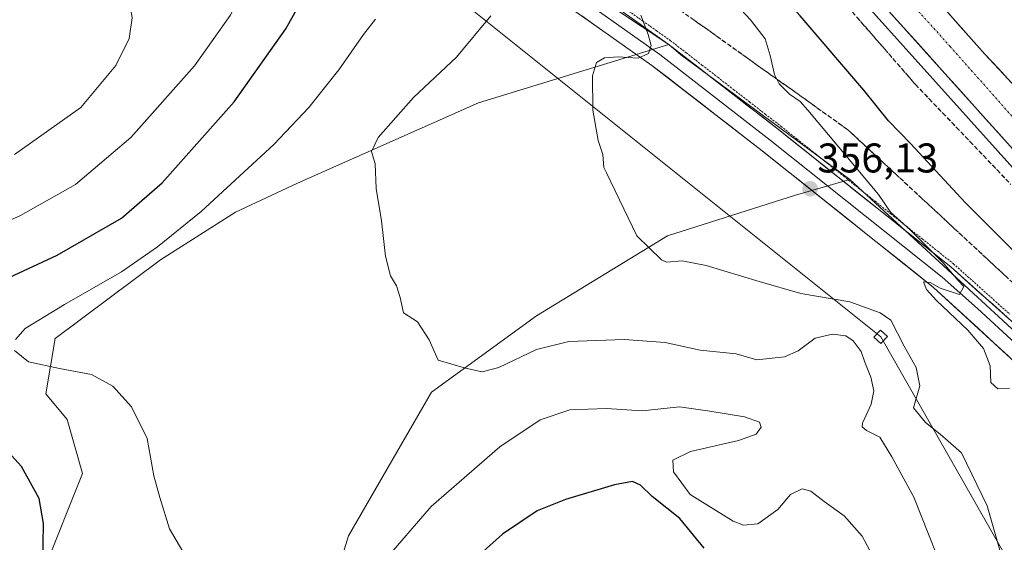
# Model space of a CAD drawing. Units: metres. Extents: x 574514 to 577209, y 4689506 to 4691846.
# Drawn here: x 576814 to 577052, y 4689958 to 4690084 of the extents above; entities that cross this region are included whole.
import ezdxf
from ezdxf.enums import TextEntityAlignment as Align

# ---------------------------------------------------------------- set-up
doc = ezdxf.new("R2010")
doc.units = ezdxf.units.M
doc.header["$MEASUREMENT"] = 0
for name, pattern in [('TRAZO_Y_PUNTO', [1, 0.5, -0.25, 0, -0.25]), ('TRAZOS', [0.75, 0.5, -0.25]), ('TRAZOSX2', [1.5, 1, -0.5])]:
    doc.linetypes.add(name, pattern=pattern)
for name, color, linetype, lineweight in [('Alambrada virtual', 2, 'TRAZOS', 0), ('Arcén (en calzada doble)', 9, 'Continuous', 13), ('Carretera de calzada doble', 1, 'Continuous', 13), ('Carretera de calzada doble Cxs', 1, 'Continuous', 13), ('Carretera de calzada doble eje', 1, 'TRAZO_Y_PUNTO', 0), ('Carátula', 7, 'Continuous', 5), ('Cultivos herbáceos CxS', 92, 'Continuous', 0), ('Curva de nivel maestra', 36, 'Continuous', 30), ('Curva de nivel normal', 36, 'Continuous', 0), ('Layer 0', 7, 'Continuous', 0), ('Matorral CxS', 135, 'Continuous', 0), ('Núcleo urbano CxS', 19, 'Continuous', 0), ('Punto de cota en terreno', 7, 'Continuous', 0), ('Rótulo de punto de cota en terreno', 19, 'Continuous', 0), ('Talud superficial', 39, 'TRAZOSX2', 0), ('Tendido', 6, 'Continuous', 0), ('Torre de tendido Cxs', 19, 'Continuous', 0)]:
    doc.layers.add(name, color=color, linetype=linetype, lineweight=lineweight)
doc.styles.add('Arial', font='txt', dxfattribs={"height": 0.2})

# ---------------------------------------------------------------- blocks, each defined once
blk = doc.blocks.new('*U172')
at = {"layer": 'Curva de nivel normal', "color": 36, "linetype": 'Continuous', "lineweight": 0}
blk.add_polyline3d([(576812.5, 4690051.2, 385), (576828.46, 4690062.59, 385), (576836.96, 4690072.73, 385), (576840.18, 4690079.23, 385), (576840.9, 4690084.26, 385), (576839.76, 4690091.32, 385), (576836.83, 4690097.4, 385), (576832.16, 4690103, 385), (576830.95, 4690107.18, 385), (576831.37, 4690113.05, 385), (576829.99, 4690117.94, 385), (576826.16, 4690123.16, 385), (576820.88, 4690125.68, 385), (576811.66, 4690126.12, 385)], dxfattribs=at)
blk = doc.blocks.new('5PATER')
at = {"layer": 'Carátula', "linetype": 'Continuous', "lineweight": 5}
h = blk.add_hatch(color=250, dxfattribs=at)
edge = h.paths.add_edge_path()
edge.add_ellipse((0, 0.01), major_axis=(-1.33, -1.34), ratio=0.999422, start_angle=0, end_angle=360)

msp = doc.modelspace()

# ---------------------------------------------------------------- linework, layer by layer
at = {"layer": 'Alambrada virtual', "color": 2, "linetype": 'TRAZOS', "lineweight": 0}
msp.add_polyline3d([(576960.85, 4690085.84, 360.39), (576964.19, 4690083.49, 359.77), (576967.52, 4690081.13, 359.31), (576970.86, 4690078.77, 358.58), (576974.68, 4690075.81, 358.17), (576978.51, 4690072.84, 357.7), (576982.33, 4690069.88, 357.61), (576986.15, 4690066.92, 357.22), (576989.97, 4690063.96, 356.99), (576993.8, 4690060.99, 356.74), (576997.62, 4690058.03, 356.47), (577001.41, 4690055.01, 356.43), (577005.19, 4690052, 355.85), (577008.98, 4690048.98, 355.62), (577012.76, 4690045.97, 355.52), (577016.55, 4690042.95, 355.12), (577020.33, 4690039.94, 355.17), (577024.12, 4690036.92, 354.95), (577027.9, 4690033.91, 354.9), (577031.69, 4690030.89, 354.76), (577035.47, 4690027.88, 354.49), (577039.26, 4690024.86, 354.36), (577042.66, 4690021.82, 354.16), (577046.06, 4690018.78, 354.04), (577049.45, 4690015.73, 353.86), (577052.85, 4690012.69, 353.57)], dxfattribs=at)
at = {"layer": 'Arcén (en calzada doble)', "color": 9, "linetype": 'Continuous', "lineweight": 13}
msp.add_lwpolyline([(576938.13, 4690178.93), (576944.23, 4690170.6), (576966.16, 4690145.29), (577057.94, 4690043.21), (577088.62, 4690011.55), (577106.23, 4689994.2), (577178.25, 4689916.68), (577204.84, 4689888.51)], dxfattribs=at)
at = {"layer": 'Carretera de calzada doble', "color": 1, "linetype": 'Continuous', "lineweight": 13}
for points in [[(577204.66, 4689904.76), (577186.32, 4689924.2), (577069.22, 4690051.47), (577046.84, 4690075.49), (576954.92, 4690179.06), (576914.16, 4690224.81), (576894.86, 4690247.78), (576790.17, 4690365.42), (576732.87, 4690430.93), (576696.07, 4690473.46), (576619.62, 4690559.62), (576589.51, 4690593.21), (576546.59, 4690640.04), (576521.14, 4690668.36), (576486.1, 4690707.06), (576431.98, 4690763.69), (576423.21, 4690772.72)], [(576968.39, 4690147.33), (577060.15, 4690045.27), (577090.74, 4690013.7), (577108.42, 4689996.31), (577180.47, 4689918.75), (577204.79, 4689892.98)]]:
    msp.add_lwpolyline(points, dxfattribs=at)
at = {"layer": 'Carretera de calzada doble Cxs', "color": 1, "linetype": 'Continuous', "lineweight": 13}
for points in [[(577036.99, 4690086.59, 346.12), (577040.27, 4690082.89, 346.17), (577043.56, 4690079.19, 346.07), (577046.84, 4690075.49, 346.06), (577050.04, 4690072.06, 346.02), (577053.23, 4690068.63, 346.01)], [(577053.6, 4690052.56, 346.12), (577050.32, 4690056.21, 346.13), (577047.04, 4690059.85, 346.28), (577043.76, 4690063.5, 346.3), (577040.49, 4690067.14, 346.26), (577037.21, 4690070.79, 346.34), (577033.93, 4690074.43, 346.4), (577030.66, 4690078.08, 346.37), (577027.38, 4690081.72, 346.36), (577024.1, 4690085.37, 346.34)]]:
    msp.add_polyline3d(points, dxfattribs=at)
at = {"layer": 'Carretera de calzada doble eje', "color": 1, "linetype": 'TRAZO_Y_PUNTO', "lineweight": 0}
msp.add_lwpolyline([(576967.1, 4690156.94), (576969.6, 4690154.24), (576973.58, 4690149.76), (576977.55, 4690145.28), (576992.58, 4690128.35), (577038.46, 4690077.32), (577053.49, 4690060.38), (577064.68, 4690048.37), (577077.68, 4690034.24), (577092.98, 4690018.46), (577099.48, 4690011.39), (577108.32, 4690002.7), (577114.82, 4689995.63), (577131.09, 4689977.94), (577167.12, 4689939.16), (577175.26, 4689930.32), (577183.39, 4689921.47), (577192.37, 4689911.96), (577201.35, 4689902.44), (577204.73, 4689898.86)], dxfattribs=at)
at = {"layer": 'Cultivos herbáceos CxS', "color": 92, "linetype": 'Continuous', "lineweight": 0}
for points in [[(576819.63, 4689951.07, 373.99), (576828.87, 4689974.18, 371.51), (576825.23, 4689987.22, 371.32), (576820.01, 4689993.46, 371.21), (576822.26, 4690006.85, 370.28), (576847.74, 4690025.79, 369.16), (576865.83, 4690037.34, 367.7), (576880.85, 4690044.28, 366.48), (576924.57, 4690063.74, 362.08), (576970.55, 4690077.78, 358.88), (576973.44, 4690075.28, 358.49), (577014.24, 4690045.24, 355.43), (577001.15, 4690041.38, 356.24), (576970.16, 4690031.56, 359.68), (576938.59, 4690012.31, 363.7), (576913.18, 4689993.82, 366), (576893.16, 4689959.15, 368.95), (576883.54, 4689927.96, 371.29)], [(576970.55, 4690077.78, 358.88), (576924.57, 4690063.74, 362.08), (576880.85, 4690044.28, 366.48), (576865.83, 4690037.34, 367.7), (576847.74, 4690025.79, 369.16), (576822.26, 4690006.85, 370.28), (576820.01, 4689993.46, 371.21), (576825.23, 4689987.22, 371.32), (576828.87, 4689974.18, 371.51), (576819.63, 4689951.07, 373.99)], [(576970.55, 4690077.78, 358.88), (576973.44, 4690075.28, 358.49), (577014.24, 4690045.24, 355.43)], [(576883.54, 4689927.96, 371.29), (576893.16, 4689959.15, 368.95), (576913.18, 4689993.82, 366), (576938.59, 4690012.31, 363.7), (576970.16, 4690031.56, 359.68), (577001.15, 4690041.38, 356.24), (577014.24, 4690045.24, 355.43)]]:
    msp.add_polyline3d(points, dxfattribs=at)
at = {"layer": 'Curva de nivel maestra', "color": 36, "linetype": 'Continuous', "lineweight": 30}
for points in [[(577063.51, 4690018.2, 350), (577042.07, 4690039.66, 350), (577029.01, 4690053.78, 350), (577023.55, 4690059.35, 350), (577017.64, 4690066.8, 350), (577002.27, 4690084.75, 350), (576985.45, 4690103.27, 350), (576966.81, 4690124.29, 350), (576951.04, 4690141.48, 350), (576937.91, 4690156.58, 350), (576933.51, 4690161.29, 350), (576931.47, 4690163.94, 350), (576927.21, 4690167.68, 350), (576920.57, 4690171.71, 350), (576916.44, 4690176.22, 350), (576914.03, 4690180.77, 350), (576911.94, 4690183.39, 350), (576900.22, 4690196.35, 350), (576862.33, 4690234.45, 350), (576835.29, 4690260.08, 350), (576827.54, 4690266.23, 350), (576824.26, 4690267.72, 350), (576810.48, 4690271.6, 350)], [(576799.52, 4690016.16, 375), (576822.76, 4690026.95, 375), (576838.28, 4690035.9, 375), (576848.12, 4690044.4, 375), (576865.54, 4690063.98, 375), (576878.05, 4690081.54, 375), (576884.72, 4690093.56, 375), (576887.02, 4690100.23, 375), (576887.79, 4690107.29, 375), (576886.65, 4690112.94, 375), (576884.42, 4690115.89, 375), (576878.3, 4690120.2, 375), (576870.76, 4690126.81, 375), (576866.82, 4690133.26, 375), (576862.18, 4690145.06, 375), (576857.26, 4690154.4, 375), (576852.38, 4690159.66, 375), (576847.18, 4690162.36, 375), (576839.75, 4690163.95, 375), (576831.42, 4690163.32, 375), (576818.79, 4690160.42, 375), (576797.25, 4690155.9, 375)], [(576819.34, 4689952.19, 375), (576819.5, 4689962.12, 375), (576818.42, 4689968.21, 375), (576814.2, 4689975.9, 375), (576805.92, 4689984.86, 375)], [(576979.02, 4689956.18, 375), (576973.14, 4689963.32, 375), (576966.48, 4689968.66, 375), (576963.68, 4689971.37, 375), (576961.74, 4689972.32, 375), (576957.38, 4689971.52, 375), (576945.55, 4689967.94, 375), (576938.74, 4689965.22, 375), (576930.38, 4689959.55, 375), (576914.99, 4689945.84, 375)]]:
    msp.add_polyline3d(points, dxfattribs=at)
at = {"layer": 'Curva de nivel normal', "color": 36, "linetype": 'Continuous', "lineweight": 0}
for points in [[(576805.54, 4690032.77, 380), (576813.9, 4690036.51, 380), (576827.17, 4690043.98, 380), (576840.58, 4690055.36, 380), (576855.95, 4690072.61, 380), (576864.55, 4690084.78, 380), (576868.29, 4690092.18, 380), (576869.98, 4690097.78, 380), (576869.59, 4690101.36, 380), (576866.88, 4690104.33, 380), (576860.86, 4690108.92, 380), (576857.61, 4690112.61, 380), (576854.38, 4690120.48, 380), (576852, 4690130.8, 380), (576849.43, 4690137.9, 380), (576845.18, 4690144.51, 380), (576840.28, 4690148.21, 380), (576836.57, 4690148.64, 380), (576832.03, 4690148.02, 380), (576807.93, 4690143.72, 380)], [(576979.22, 4690095.7, 355), (576990.28, 4690083.74, 355), (576993.8, 4690079.15, 355), (576995, 4690075.12, 355), (576996.03, 4690070.56, 355), (576997.14, 4690068.29, 355), (576999.68, 4690065.84, 355), (577002.24, 4690064.06, 355), (577004.09, 4690061.91, 355), (577021.18, 4690041.6, 355), (577024.07, 4690037.34, 355), (577028.78, 4690033.05, 355), (577036.79, 4690025.06, 355), (577040.39, 4690020.84, 355), (577041.8, 4690019.36, 355), (577040.74, 4690017.44, 355), (577036.07, 4690018.96, 355), (577033.66, 4690020.3, 355), (577032.01, 4690020.5, 355), (577032.76, 4690018.64, 355), (577035.17, 4690015.99, 355), (577042.71, 4690008.86, 355), (577046.55, 4690004.37, 355), (577048.1, 4690000.25, 355), (577048.28, 4689996.17, 355), (577049.98, 4689994.66, 355), (577052.79, 4689994.77, 355)], [(577035.13, 4689954.9, 365), (577029.67, 4689968.48, 365), (577024.4, 4689978.21, 365), (577021.47, 4689982.98, 365), (577018.23, 4689984.58, 365), (577017.2, 4689985.49, 365), (577017.32, 4689986.41, 365), (577019.4, 4689990.98, 365), (577020.06, 4689994.2, 365), (577019.34, 4689997.5, 365), (577017.85, 4690001.07, 365), (577016.96, 4690003.7, 365), (577015.04, 4690006.26, 365), (577013.29, 4690007.44, 365), (577010.03, 4690007.82, 365), (577005.89, 4690006.93, 365), (577001.74, 4690003.86, 365), (576998.45, 4690002.38, 365), (576995.51, 4690002.04, 365), (576991.74, 4690001.66, 365), (576986.75, 4690003.07, 365), (576978.11, 4690004, 365), (576969.63, 4690005.81, 365), (576959.7, 4690006.61, 365), (576946.39, 4690006.11, 365), (576938.52, 4690004.15, 365), (576929.42, 4689999.82, 365), (576925.42, 4689998.79, 365), (576921.42, 4689999.61, 365), (576914.83, 4690001.56, 365), (576912.61, 4690006.48, 365), (576909.78, 4690010.87, 365), (576906.46, 4690012.99, 365), (576905.61, 4690016.75, 365), (576904.78, 4690019.49, 365), (576903.31, 4690021.93, 365), (576902.08, 4690026.72, 365), (576901.09, 4690035.22, 365), (576899.85, 4690043.05, 365), (576899.57, 4690048.96, 365), (576898.69, 4690051.99, 365), (576900.28, 4690055.34, 365), (576908.82, 4690065.02, 365), (576919.24, 4690074.75, 365), (576927.49, 4690084.69, 365)], [(577050.44, 4689955.71, 360), (577047.44, 4689966.44, 360), (577041.2, 4689979.24, 360), (577036.08, 4689983.74, 360), (577032.48, 4689986.56, 360), (577029.58, 4689990.1, 360), (577031.12, 4689995.38, 360), (577030.26, 4689999.78, 360), (577027.33, 4690004.97, 360), (577024.14, 4690011.2, 360), (577021.56, 4690013.01, 360), (577014.22, 4690015.68, 360), (577002.38, 4690017.65, 360), (576992.3, 4690020.61, 360), (576979.53, 4690024.47, 360), (576973.78, 4690025.6, 360), (576969.92, 4690025.26, 360), (576968.76, 4690025.81, 360), (576962.8, 4690031.62, 360), (576955.46, 4690046.77, 360), (576954.85, 4690048.11, 360), (576954.6, 4690051.23, 360), (576953.46, 4690054.58, 360), (576952.14, 4690061.97, 360), (576952.05, 4690070.24, 360), (576953.04, 4690073.41, 360), (576955, 4690074.56, 360), (576958.26, 4690074.84, 360), (576963.1, 4690074.46, 360), (576965.63, 4690075.64, 360), (576966.23, 4690077.56, 360), (576965.55, 4690080.23, 360), (576963.79, 4690084.89, 360)], [(576899.7, 4690083.89, 370), (576896.8, 4690080.23, 370), (576890.8, 4690071.71, 370), (576883.6, 4690062.58, 370), (576875.08, 4690053.66, 370), (576857.54, 4690037.45, 370), (576847.04, 4690028.93, 370), (576838.3, 4690022.9, 370), (576824.57, 4690015.03, 370), (576815.02, 4690009.19, 370), (576812.73, 4690006.59, 370)], [(576812.46, 4690003.88, 370), (576815.87, 4690001.19, 370), (576823.38, 4689999.54, 370), (576831.06, 4689998.08, 370), (576836.26, 4689995.28, 370), (576840.74, 4689990.3, 370), (576844.48, 4689982.64, 370), (576846.15, 4689973.63, 370), (576847.6, 4689968.42, 370), (576849.88, 4689960.85, 370), (576854.74, 4689952.66, 370)], [(576901.42, 4689952.7, 370), (576913.08, 4689966.23, 370), (576929.74, 4689980.68, 370), (576939.45, 4689987.21, 370), (576946.59, 4689989.56, 370), (576955.45, 4689989.94, 370), (576964.07, 4689989.37, 370), (576973.07, 4689990.34, 370), (576980.45, 4689989.28, 370), (576988.77, 4689987.87, 370), (576992.38, 4689986.65, 370), (576992.8, 4689985.41, 370), (576991.63, 4689983.73, 370), (576987.35, 4689982.17, 370), (576975.74, 4689979.52, 370), (576971.46, 4689977.43, 370), (576971.63, 4689974.58, 370), (576975.68, 4689969.13, 370), (576986.08, 4689962.67, 370), (576988.59, 4689961.73, 370), (576992, 4689962.04, 370), (576996.81, 4689965.53, 370), (576999.92, 4689969.11, 370), (577002.7, 4689970.52, 370), (577004.83, 4689969.97, 370), (577008.03, 4689967.42, 370), (577012.87, 4689964, 370), (577017.18, 4689959.06, 370), (577020.23, 4689953.57, 370)]]:
    msp.add_polyline3d(points, dxfattribs=at)
at = {"layer": 'Layer 0', "linetype": 'Continuous', "lineweight": 0}
for points in [[(576806.01, 4690243.57), (576817.22, 4690237.18), (576825.34, 4690230.78), (576839.43, 4690216.26), (576855.69, 4690196.01), (576865.23, 4690181.15), (576885.78, 4690144.33), (576891.4, 4690136.18), (576894.81, 4690132.52), (576915.61, 4690116.45), (576956.97, 4690087.38), (576970.29, 4690077.97), (576997.03, 4690057.25), (577038.64, 4690024.1), (577055.6, 4690008.92), (577085.91, 4689980.69), (577132.89, 4689934.5)], [(576804.51, 4690240.71), (576815.41, 4690234.49), (576823.17, 4690228.38), (576830.22, 4690221.12), (576837, 4690214.12), (576853.06, 4690194.12), (576857.83, 4690186.69), (576862.46, 4690179.49), (576872.73, 4690161.08), (576883.03, 4690142.62), (576888.87, 4690134.15), (576892.63, 4690130.12), (576913.69, 4690113.85), (576955.11, 4690084.74), (576968.37, 4690075.37), (576995.03, 4690054.71), (577036.56, 4690021.63), (577045.04, 4690014.04), (577068.52, 4689992.47), (577083.68, 4689978.36), (577130.69, 4689932.13)], [(577128.49, 4689929.76), (577081.44, 4689976.02), (577034.47, 4690019.15), (576993.03, 4690052.16), (576966.44, 4690072.76), (576953.24, 4690082.09), (576911.77, 4690111.24), (576890.44, 4690127.72), (576886.34, 4690132.12), (576880.28, 4690140.91), (576859.68, 4690177.83), (576850.43, 4690192.22), (576834.57, 4690211.97), (576821, 4690225.97), (576813.6, 4690231.8)]]:
    msp.add_lwpolyline(points, dxfattribs=at)
for points in [[(577052.54, 4690002.56, 353.87), (577048.92, 4690005.88, 354.37), (577045.31, 4690009.2, 354.53), (577041.7, 4690012.51, 354.78), (577038.08, 4690015.83, 354.79), (577034.47, 4690019.15, 354.87), (577030.7, 4690022.15, 355.16), (577026.94, 4690025.15, 355.2), (577023.17, 4690028.15, 355.33), (577019.4, 4690031.15, 355.62), (577015.63, 4690034.15, 355.51), (577011.87, 4690037.16, 355.85), (577008.1, 4690040.16, 355.93), (577004.33, 4690043.16, 356.16), (577000.56, 4690046.16, 356.4), (576996.8, 4690049.16, 356.45), (576993.03, 4690052.16, 357), (576989.23, 4690055.1, 357.26), (576985.43, 4690058.05, 357.61), (576981.63, 4690060.99, 357.85), (576977.84, 4690063.93, 358.3), (576974.04, 4690066.87, 358.68), (576970.24, 4690069.82, 359.05), (576966.44, 4690072.76, 359.63), (576963.14, 4690075.09, 359.86), (576959.84, 4690077.43, 360.39), (576956.54, 4690079.76, 360.89), (576953.24, 4690082.09, 361.5), (576949.47, 4690084.74, 362.16)], [(576960.3, 4690085.03, 360.57), (576963.63, 4690082.68, 359.97), (576966.96, 4690080.32, 359.55), (576970.29, 4690077.97, 358.82), (576974.11, 4690075.01, 358.35), (576977.93, 4690072.05, 357.92), (576981.75, 4690069.09, 357.88), (576985.57, 4690066.13, 357.45), (576989.39, 4690063.17, 357.21), (576993.21, 4690060.21, 356.91), (576997.03, 4690057.25, 356.59), (577000.81, 4690054.24, 356.55), (577004.6, 4690051.22, 356.05), (577008.38, 4690048.21, 355.81), (577012.16, 4690045.2, 355.71), (577015.94, 4690042.18, 355.35), (577019.73, 4690039.17, 355.32), (577023.51, 4690036.15, 355.14), (577027.29, 4690033.14, 355.11), (577031.07, 4690030.13, 355), (577034.86, 4690027.11, 354.71), (577038.64, 4690024.1, 354.56), (577042.03, 4690021.06, 354.38), (577045.42, 4690018.03, 354.24), (577048.82, 4690014.99, 354.02), (577052.21, 4690011.96, 353.72)]]:
    msp.add_polyline3d(points, dxfattribs=at)
at = {"layer": 'Matorral CxS', "color": 135, "linetype": 'Continuous', "lineweight": 0}
for points in [[(576711.66, 4690328.96, 358.83), (576724.07, 4690316.73, 359.75), (576751.69, 4690277.11, 363.08), (576776.32, 4690257.08, 363.74), (576805.58, 4690250.92, 360.37), (576819.44, 4690244.75, 358.71), (576827.91, 4690234.74, 358.85), (576864.87, 4690181.59, 366.55), (576891.82, 4690136.14, 370), (576932.63, 4690103.01, 366), (576970.55, 4690077.78, 358.88)], [(576805.58, 4690250.92, 360.37), (576819.44, 4690244.75, 358.71), (576827.91, 4690234.74, 358.85), (576864.87, 4690181.59, 366.55), (576891.82, 4690136.14, 370), (576932.63, 4690103.01, 366), (576970.55, 4690077.78, 358.88), (576924.57, 4690063.74, 362.08), (576880.85, 4690044.28, 366.48), (576865.83, 4690037.34, 367.7), (576847.74, 4690025.79, 369.16), (576822.26, 4690006.85, 370.28), (576820.01, 4689993.46, 371.21), (576825.23, 4689987.22, 371.32), (576828.87, 4689974.18, 371.51), (576819.63, 4689951.07, 373.99)], [(576970.55, 4690077.78, 358.88), (576924.57, 4690063.74, 362.08), (576880.85, 4690044.28, 366.48), (576865.83, 4690037.34, 367.7), (576847.74, 4690025.79, 369.16), (576822.26, 4690006.85, 370.28), (576820.01, 4689993.46, 371.21), (576825.23, 4689987.22, 371.32), (576828.87, 4689974.18, 371.51), (576819.63, 4689951.07, 373.99)], [(576883.54, 4689927.96, 371.29), (576893.16, 4689959.15, 368.95), (576913.18, 4689993.82, 366), (576938.59, 4690012.31, 363.7), (576970.16, 4690031.56, 359.68), (577001.15, 4690041.38, 356.24), (577014.24, 4690045.24, 355.43), (577062.51, 4690000.66, 353.31), (577091.1, 4689971.42, 351.66), (577088.42, 4689948.48, 353.24)], [(576883.54, 4689927.96, 371.29), (576893.16, 4689959.15, 368.95), (576913.18, 4689993.82, 366), (576938.59, 4690012.31, 363.7), (576970.16, 4690031.56, 359.68), (577001.15, 4690041.38, 356.24), (577014.24, 4690045.24, 355.43)], [(577014.24, 4690045.24, 355.43), (577062.51, 4690000.66, 353.31), (577091.1, 4689971.42, 351.66), (577088.42, 4689948.48, 353.24), (577090.72, 4689945.93, 353.17)]]:
    msp.add_polyline3d(points, dxfattribs=at)
at = {"layer": 'Núcleo urbano CxS', "color": 19, "linetype": 'Continuous', "lineweight": 0}
for points in [[(576711.66, 4690328.96, 358.83), (576724.07, 4690316.73, 359.75), (576751.69, 4690277.11, 363.08), (576776.32, 4690257.08, 363.74), (576805.58, 4690250.92, 360.37), (576819.44, 4690244.75, 358.71), (576827.91, 4690234.74, 358.85), (576864.87, 4690181.59, 366.55), (576891.82, 4690136.14, 370), (576932.63, 4690103.01, 366), (576970.55, 4690077.78, 358.88)], [(577088.42, 4689948.48, 353.24), (577091.1, 4689971.42, 351.66), (577062.51, 4690000.66, 353.31), (577014.24, 4690045.24, 355.43), (576973.44, 4690075.28, 358.49), (576970.55, 4690077.78, 358.88), (576932.63, 4690103.01, 366), (576891.82, 4690136.14, 370), (576864.87, 4690181.59, 366.55), (576827.91, 4690234.74, 358.85), (576819.44, 4690244.75, 358.71), (576805.58, 4690250.92, 360.37)], [(576970.55, 4690077.78, 358.88), (576973.44, 4690075.28, 358.49), (577014.24, 4690045.24, 355.43)], [(577014.24, 4690045.24, 355.43), (577062.51, 4690000.66, 353.31), (577091.1, 4689971.42, 351.66), (577088.42, 4689948.48, 353.24), (577090.72, 4689945.93, 353.17)]]:
    msp.add_polyline3d(points, dxfattribs=at)
at = {"layer": 'Talud superficial', "color": 39, "linetype": 'TRAZOSX2', "lineweight": 0}
for points in [[(577013.88, 4690086.75, 345.25), (577030.16, 4690068.07, 345.1), (577033.45, 4690064.63, 345.15), (577036.73, 4690061.19, 345.12), (577040.02, 4690057.76, 345.02), (577043.3, 4690054.32, 345.08), (577046.59, 4690050.88, 345.1), (577049.87, 4690047.44, 345.03), (577053.16, 4690044.01, 345.05)], [(576973.35, 4690086.03, 357.58), (576977.39, 4690083.14, 356.84), (576989.51, 4690074.5, 355.25), (576993.56, 4690071.62, 354.98), (576997.6, 4690068.74, 354.79), (577001.64, 4690065.85, 354.73), (577013.76, 4690057.21, 354.61), (577017.35, 4690053.88, 354.61), (577020.95, 4690050.55, 354.54), (577031.72, 4690040.56, 353.96), (577035.32, 4690037.23, 353.46), (577056.87, 4690017.24, 352.58)], [(577052.08, 4690021.68, 352.55), (577050.89, 4690022.79, 352.59), (577049.69, 4690023.9, 352.69), (577048.49, 4690025.01, 352.96), (577047.29, 4690026.13, 353.18), (577046.09, 4690027.24, 353.18), (577044.89, 4690028.35, 353.1), (577043.7, 4690029.46, 353.03), (577042.5, 4690030.57, 353.15), (577041.3, 4690031.68, 353.14), (577040.11, 4690032.79, 353.26), (577038.91, 4690033.9, 353.11), (577037.71, 4690035.01, 353.16), (577036.52, 4690036.12, 353.39), (577035.32, 4690037.23, 353.46), (577034.12, 4690038.34, 353.56), (577032.92, 4690039.45, 353.72), (577031.72, 4690040.56, 353.96), (577030.52, 4690041.67, 354.12), (577029.33, 4690042.78, 354.06), (577028.13, 4690043.89, 354.12), (577026.93, 4690045, 354.08), (577025.74, 4690046.11, 354.3), (577024.54, 4690047.22, 354.32), (577023.34, 4690048.33, 354.29), (577022.15, 4690049.44, 354.62), (577020.95, 4690050.55, 354.54), (577019.75, 4690051.66, 354.45), (577018.55, 4690052.77, 354.54), (577017.35, 4690053.88, 354.61), (577016.15, 4690054.99, 354.71), (577014.96, 4690056.1, 354.6), (577013.76, 4690057.21, 354.61), (577012.41, 4690058.17, 354.73), (577011.07, 4690059.13, 354.73), (577009.72, 4690060.09, 354.85), (577008.37, 4690061.05, 354.71), (577007.03, 4690062.01, 354.79), (577005.68, 4690062.97, 354.8), (577004.33, 4690063.93, 354.71), (577002.99, 4690064.89, 354.77), (577001.64, 4690065.85, 354.73), (577000.29, 4690066.81, 354.68), (576998.95, 4690067.78, 354.71), (576997.6, 4690068.74, 354.79), (576996.25, 4690069.7, 354.81), (576994.91, 4690070.66, 354.94), (576993.56, 4690071.62, 354.98), (576992.21, 4690072.58, 355.04), (576990.86, 4690073.54, 355.1), (576989.51, 4690074.5, 355.25), (576988.16, 4690075.46, 355.41), (576986.82, 4690076.42, 355.45), (576985.47, 4690077.38, 355.5), (576984.12, 4690078.34, 355.62), (576982.78, 4690079.3, 355.96), (576981.43, 4690080.26, 356.21), (576980.08, 4690081.22, 356.65), (576978.74, 4690082.18, 356.69), (576977.39, 4690083.14, 356.84), (576976.04, 4690084.1, 356.92)], [(577016.05, 4690084.26, 345.23), (577017.14, 4690083.01, 345.33), (577018.22, 4690081.77, 345.21), (577019.31, 4690080.52, 345.26), (577020.39, 4690079.28, 345.28), (577021.48, 4690078.03, 345.24), (577022.56, 4690076.79, 345.33), (577023.65, 4690075.54, 345.26), (577024.73, 4690074.3, 345.23), (577025.82, 4690073.05, 345.28), (577026.9, 4690071.81, 345.33), (577027.99, 4690070.56, 345.07), (577029.07, 4690069.32, 345.17), (577030.16, 4690068.07, 345.1), (577031.26, 4690066.92, 345.2), (577032.35, 4690065.78, 345.14), (577033.45, 4690064.63, 345.15), (577034.54, 4690063.48, 345.13), (577035.64, 4690062.34, 345.09), (577036.73, 4690061.19, 345.12), (577037.83, 4690060.05, 345.05), (577038.92, 4690058.9, 345.1), (577040.02, 4690057.76, 345.02), (577041.11, 4690056.61, 345.09), (577042.21, 4690055.47, 345.06), (577043.3, 4690054.32, 345.08), (577044.4, 4690053.17, 345.09), (577045.49, 4690052.03, 345.05), (577046.59, 4690050.88, 345.1), (577047.68, 4690049.73, 345), (577048.78, 4690048.59, 344.98), (577049.87, 4690047.44, 345.03), (577050.97, 4690046.3, 345.06), (577052.06, 4690045.15, 345.04)]]:
    msp.add_polyline3d(points, dxfattribs=at)
at = {"layer": 'Tendido', "color": 6, "linetype": 'Continuous', "lineweight": 0}
msp.add_polyline3d([(575038.87, 4691491.93, 376.21), (575070.33, 4691475.14, 373.74), (575232.89, 4691386.75, 367.18), (575402.14, 4691296.21, 368.68), (575561.45, 4691169.86, 360.1), (575674.19, 4691079.86, 360.41), (575814.48, 4690967.88, 352.12), (575990.3, 4690827.67, 347.88), (576225.44, 4690641.01, 336.77), (576386.81, 4690511.99, 359.32), (576551.51, 4690381.17, 378.83), (576701.05, 4690262.43, 378.21), (576844.16, 4690149.24, 379.07), (577021.69, 4690007.2, 361.77), (577156.92, 4689769.85, 365.96), (577207.12, 4689681.99, 372.2)], dxfattribs=at)
at = {"layer": 'Torre de tendido Cxs', "color": 19, "linetype": 'Continuous', "lineweight": 0}
msp.add_polyline3d([(577021.75, 4690005.57, 362.05), (577020.06, 4690007.14, 362.44), (577021.63, 4690008.82, 361.41), (577023.31, 4690007.26, 361.18), (577021.75, 4690005.57, 362.05)], close=True, dxfattribs=at)
msp.add_polyline3d([(577021.75, 4690005.57, 363.11), (577023.31, 4690007.26, 363.11), (577021.63, 4690008.82, 363.11), (577020.06, 4690007.14, 363.11), (577021.75, 4690005.57, 363.11)], dxfattribs=at)

# ---------------------------------------------------------------- block references
at = {"layer": 'Curva de nivel normal', "color": 36, "linetype": 'Continuous', "lineweight": 0}
msp.add_blockref('*U172', (0, 0), dxfattribs=at)
at = {"layer": 'Punto de cota en terreno', "linetype": 'Continuous', "lineweight": 0}
msp.add_blockref('5PATER', (577004.65, 4690042.95, 356.13), dxfattribs=at)

# ---------------------------------------------------------------- texts
at = {"layer": 'Rótulo de punto de cota en terreno', "color": 19, "linetype": 'Continuous', "lineweight": 0, "style": 'Arial'}
msp.add_text('356,13', height=7, dxfattribs=at).set_placement((577006.41, 4690044.71), align=Align.BOTTOM_LEFT)

doc.saveas('drawing.dxf')
